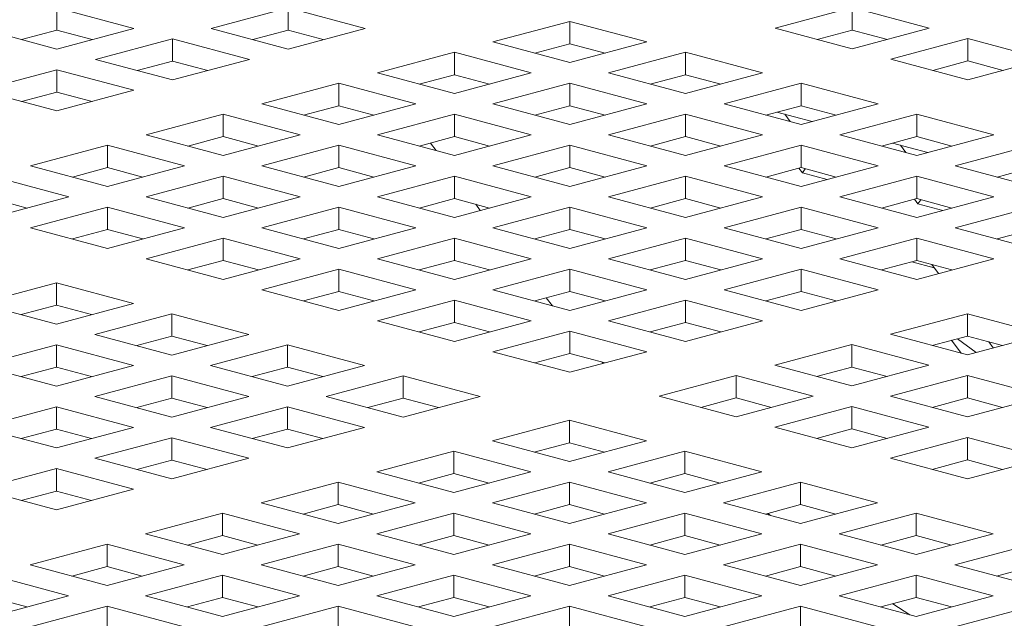
# Model space of a CAD drawing. Units: inches. Extents: x 0.1 to 8.5, y 0.3 to 10.8.
# Drawn here: x 7.5 to 7.7, y 8.4 to 8.5 of the extents above; entities that cross this region are included whole.
import ezdxf

# ---------------------------------------------------------------- set-up
doc = ezdxf.new("R2010")
doc.units = ezdxf.units.IN
doc.header["$MEASUREMENT"] = 0

msp = doc.modelspace()

# ---------------------------------------------------------------- linework, layer by layer
at = {"color": 7, "linetype": 'Continuous', "lineweight": 18}
for p, q in [((7.53372999, 8.52229012), (7.52268145, 8.52525015)), ((7.52268145, 8.5220387), (7.52268145, 8.52525015)), ((7.55585651, 8.52525014), (7.54480796, 8.52229011)), ((7.56690505, 8.52229011), (7.55585651, 8.52525014)), ((7.55585651, 8.52203869), (7.55585651, 8.52525014)), ((7.63683501, 8.52526988), (7.62578647, 8.52230986)), ((7.64788356, 8.52230986), (7.63683501, 8.52526988)), ((7.63683501, 8.52205843), (7.63683501, 8.52526988)), ((7.59630893, 8.52330048), (7.58526039, 8.52034045)), ((7.60735748, 8.52034045), (7.59630893, 8.52330048)), ((7.59630893, 8.52008903), (7.59630893, 8.52330048)), ((7.51163291, 8.52229012), (7.52268145, 8.5193301)), ((7.52268145, 8.5220387), (7.51762646, 8.52068441)), ((7.52268145, 8.5193301), (7.53372999, 8.52229012)), ((7.52773644, 8.52068441), (7.52268145, 8.5220387)), ((7.54480796, 8.52229011), (7.55585651, 8.51933008)), ((7.55585651, 8.52203869), (7.55080151, 8.5206844)), ((7.55585651, 8.51933008), (7.56690505, 8.52229011)), ((7.56091149, 8.5206844), (7.55585651, 8.52203869)), ((7.62578647, 8.52230986), (7.63683501, 8.51934983)), ((7.63683501, 8.52205843), (7.63178002, 8.52070414)), ((7.63683501, 8.51934983), (7.64788356, 8.52230986)), ((7.64189, 8.52070415), (7.63683501, 8.52205843)), ((7.539269, 8.52080616), (7.52822045, 8.51784613)), ((7.55031754, 8.51784613), (7.539269, 8.52080616)), ((7.539269, 8.51759471), (7.539269, 8.52080616)), ((7.58526039, 8.52034045), (7.59630893, 8.51738042)), ((7.59630893, 8.51738042), (7.60735748, 8.52034045)), ((7.65342255, 8.5208259), (7.64237401, 8.51786587)), ((7.6644711, 8.51786587), (7.65342255, 8.5208259)), ((7.65342255, 8.51761445), (7.65342255, 8.5208259)), ((7.59630893, 8.52008903), (7.59125394, 8.51873474)), ((7.60136393, 8.51873474), (7.59630893, 8.52008903)), ((7.52822045, 8.51784613), (7.539269, 8.51488611)), ((7.539269, 8.51759471), (7.534214, 8.51624042)), ((7.539269, 8.51488611), (7.55031754, 8.51784613)), ((7.54432398, 8.51624042), (7.539269, 8.51759471)), ((7.57972136, 8.51885648), (7.56867281, 8.51589645)), ((7.5907699, 8.51589645), (7.57972136, 8.51885648)), ((7.57972136, 8.51564503), (7.57972136, 8.51885648)), ((7.61289649, 8.51885649), (7.60184794, 8.51589646)), ((7.62394503, 8.51589646), (7.61289649, 8.51885649)), ((7.61289649, 8.51564504), (7.61289649, 8.51885649)), ((7.64237401, 8.51786587), (7.65342255, 8.51490584)), ((7.65342255, 8.51761445), (7.64836756, 8.51626016)), ((7.65342255, 8.51490584), (7.6644711, 8.51786587)), ((7.65847754, 8.51626016), (7.65342255, 8.51761445)), ((7.52268142, 8.51636217), (7.51163287, 8.51340214)), ((7.53372996, 8.51340214), (7.52268142, 8.51636217)), ((7.52268142, 8.51315072), (7.52268142, 8.51636217)), ((7.56867281, 8.51589645), (7.57972136, 8.51293643)), ((7.57972136, 8.51564503), (7.57466636, 8.51429074)), ((7.57972136, 8.51293643), (7.5907699, 8.51589645)), ((7.58477635, 8.51429074), (7.57972136, 8.51564503)), ((7.60184794, 8.51589646), (7.61289649, 8.51293643)), ((7.61289649, 8.51564504), (7.60784149, 8.51429075)), ((7.61289649, 8.51293643), (7.62394503, 8.51589646)), ((7.61795147, 8.51429075), (7.61289649, 8.51564504)), ((7.51163287, 8.51340214), (7.52268142, 8.51044211)), ((7.52268142, 8.51044211), (7.53372996, 8.51340214)), ((7.56313385, 8.5144125), (7.5520853, 8.51145248)), ((7.57418239, 8.51145248), (7.56313385, 8.5144125)), ((7.56313385, 8.51120105), (7.56313385, 8.5144125)), ((7.59630891, 8.51441249), (7.58526036, 8.51145247)), ((7.60735745, 8.51145247), (7.59630891, 8.51441249)), ((7.59630891, 8.51120104), (7.59630891, 8.51441249)), ((7.62948403, 8.5144125), (7.61843548, 8.51145247)), ((7.64053257, 8.51145247), (7.62948403, 8.5144125)), ((7.62948403, 8.51120105), (7.62948403, 8.5144125)), ((7.52268142, 8.51315072), (7.51762642, 8.51179643)), ((7.52773641, 8.51179643), (7.52268142, 8.51315072)), ((7.5520853, 8.51145248), (7.56313385, 8.50849245)), ((7.56313385, 8.51120105), (7.55807885, 8.50984676)), ((7.56313385, 8.50849245), (7.57418239, 8.51145248)), ((7.56818884, 8.50984676), (7.56313385, 8.51120105)), ((7.58526036, 8.51145247), (7.59630891, 8.50849244)), ((7.59630891, 8.51120104), (7.59125391, 8.50984675)), ((7.59630891, 8.50849244), (7.60735745, 8.51145247)), ((7.60136389, 8.50984676), (7.59630891, 8.51120104)), ((7.61843548, 8.51145247), (7.62948403, 8.50849245)), ((7.62948403, 8.51120105), (7.62442903, 8.50984676)), ((7.62948403, 8.50849245), (7.64053257, 8.51145247)), ((7.63453902, 8.50984676), (7.62948403, 8.51120105)), ((7.54654627, 8.50996851), (7.53549772, 8.50700848)), ((7.55759481, 8.50700848), (7.54654627, 8.50996851)), ((7.54654627, 8.50675706), (7.54654627, 8.50996851)), ((7.5797214, 8.50996852), (7.56867285, 8.50700849)), ((7.59076994, 8.50700849), (7.5797214, 8.50996852)), ((7.5797214, 8.50675707), (7.5797214, 8.50996852)), ((7.61289645, 8.50996851), (7.60184791, 8.50700848)), ((7.623945, 8.50700848), (7.61289645, 8.50996851)), ((7.61289645, 8.50675706), (7.61289645, 8.50996851)), ((7.62600889, 8.51026996), (7.63106387, 8.50891568)), ((7.62793428, 8.50890767), (7.6271562, 8.50996265)), ((7.64607158, 8.50996851), (7.63502303, 8.50700849)), ((7.65712012, 8.50700849), (7.64607158, 8.50996851)), ((7.64607158, 8.50675706), (7.64607158, 8.50996851)), ((7.53549772, 8.50700848), (7.54654627, 8.50404845)), ((7.54654627, 8.50675706), (7.54149127, 8.50540277)), ((7.54654627, 8.50404845), (7.55759481, 8.50700848)), ((7.55160126, 8.50540277), (7.54654627, 8.50675706)), ((7.56867285, 8.50700849), (7.5797214, 8.50404846)), ((7.5797214, 8.50675707), (7.5746664, 8.50540278)), ((7.5797214, 8.50404846), (7.59076994, 8.50700849)), ((7.58477638, 8.50540278), (7.5797214, 8.50675707)), ((7.60184791, 8.50700848), (7.61289645, 8.50404845)), ((7.61289645, 8.50675706), (7.60784146, 8.50540277)), ((7.61289645, 8.50404845), (7.623945, 8.50700848)), ((7.61795144, 8.50540277), (7.61289645, 8.50675706)), ((7.63502303, 8.50700849), (7.64607158, 8.50404846)), ((7.64607158, 8.50675706), (7.64101658, 8.50540278)), ((7.64607158, 8.50404846), (7.65712012, 8.50700849)), ((7.65112657, 8.50540278), (7.64607158, 8.50675706)), ((7.52995876, 8.50552453), (7.51891022, 8.5025645)), ((7.5410073, 8.5025645), (7.52995876, 8.50552453)), ((7.52995876, 8.50231308), (7.52995876, 8.50552453)), ((7.56313382, 8.50552452), (7.55208528, 8.50256449)), ((7.57418237, 8.50256449), (7.56313382, 8.50552452)), ((7.56313382, 8.50231307), (7.56313382, 8.50552452)), ((7.57629979, 8.50584038), (7.57710408, 8.50474965)), ((7.59630894, 8.50552453), (7.5852604, 8.5025645)), ((7.60735749, 8.5025645), (7.59630894, 8.50552453)), ((7.59630894, 8.50231308), (7.59630894, 8.50552453)), ((7.629484, 8.50552452), (7.61843545, 8.50256449)), ((7.64053254, 8.50256449), (7.629484, 8.50552452)), ((7.629484, 8.50231307), (7.629484, 8.50552452)), ((7.64259644, 8.50582598), (7.64765143, 8.50447169)), ((7.64452182, 8.50446368), (7.64374374, 8.50551867)), ((7.66265913, 8.50552453), (7.65161058, 8.5025645)), ((7.51891022, 8.5025645), (7.52995876, 8.49960448)), ((7.52995876, 8.50231308), (7.52490377, 8.50095879)), ((7.52995876, 8.49960448), (7.5410073, 8.5025645)), ((7.53501375, 8.50095879), (7.52995876, 8.50231308)), ((7.55208528, 8.50256449), (7.56313382, 8.49960447)), ((7.56313382, 8.50231307), (7.55807883, 8.50095878)), ((7.56313382, 8.49960447), (7.57418237, 8.50256449)), ((7.56818881, 8.50095878), (7.56313382, 8.50231307)), ((7.5852604, 8.5025645), (7.59630894, 8.49960447)), ((7.59630894, 8.50231308), (7.59125395, 8.50095879)), ((7.59630894, 8.49960447), (7.60735749, 8.5025645)), ((7.60136393, 8.50095879), (7.59630894, 8.50231308)), ((7.61843545, 8.50256449), (7.629484, 8.49960446)), ((7.629484, 8.50231307), (7.624429, 8.50095878)), ((7.62966579, 8.5015637), (7.62917435, 8.50223012)), ((7.629484, 8.49960446), (7.64053254, 8.50256449)), ((7.63453899, 8.50095878), (7.629484, 8.50231307)), ((7.62966579, 8.5015637), (7.63008304, 8.50215252)), ((7.65161058, 8.5025645), (7.66265912, 8.49960447)), ((7.66265913, 8.50231308), (7.65760413, 8.50095879)), ((7.52441973, 8.49812051), (7.51337118, 8.50108054)), ((7.54654631, 8.50108054), (7.53549777, 8.49812052)), ((7.55759486, 8.49812052), (7.54654631, 8.50108054)), ((7.54654631, 8.49786909), (7.54654631, 8.50108054)), ((7.57972136, 8.50108053), (7.56867282, 8.49812051)), ((7.59076991, 8.49812051), (7.57972136, 8.50108053)), ((7.57972136, 8.49786908), (7.57972136, 8.50108053)), ((7.61289649, 8.50108054), (7.60184795, 8.49812051)), ((7.62394503, 8.49812051), (7.61289649, 8.50108054)), ((7.61289649, 8.49786909), (7.61289649, 8.50108054)), ((7.63323142, 8.50060843), (7.62966579, 8.5015637)), ((7.64607155, 8.50108053), (7.635023, 8.4981205)), ((7.65712009, 8.4981205), (7.64607155, 8.50108053)), ((7.64607155, 8.49786908), (7.64607155, 8.50108053)), ((7.51337118, 8.49516048), (7.52441973, 8.49812051)), ((7.51842618, 8.4965148), (7.51337118, 8.49786909)), ((7.53549777, 8.49812052), (7.54654631, 8.49516049)), ((7.54654631, 8.49786909), (7.54149132, 8.4965148)), ((7.54654631, 8.49516049), (7.55759486, 8.49812052)), ((7.5516013, 8.49651481), (7.54654631, 8.49786909)), ((7.56867282, 8.49812051), (7.57972136, 8.49516048)), ((7.57972136, 8.49786908), (7.57466637, 8.49651479)), ((7.57972136, 8.49516048), (7.59076991, 8.49812051)), ((7.58477635, 8.4965148), (7.57972136, 8.49786908)), ((7.60184795, 8.49812051), (7.61289649, 8.49516049)), ((7.61289649, 8.49786909), (7.6078415, 8.4965148)), ((7.61289649, 8.49516049), (7.62394503, 8.49812051)), ((7.61795148, 8.4965148), (7.61289649, 8.49786909)), ((7.635023, 8.4981205), (7.64607154, 8.49516048)), ((7.64607155, 8.49786908), (7.64101655, 8.49651479)), ((7.64625333, 8.49711971), (7.64576189, 8.49778613)), ((7.64607154, 8.49516048), (7.65712009, 8.4981205)), ((7.65112654, 8.49651479), (7.64607155, 8.49786908)), ((7.64625333, 8.49711971), (7.64667058, 8.49770854)), ((7.52995873, 8.49663655), (7.51891019, 8.49367652)), ((7.54100728, 8.49367652), (7.52995873, 8.49663655)), ((7.52995873, 8.4934251), (7.52995873, 8.49663655)), ((7.56313386, 8.49663656), (7.55208531, 8.49367653)), ((7.5741824, 8.49367653), (7.56313386, 8.49663656)), ((7.56313386, 8.49342511), (7.56313386, 8.49663656)), ((7.58278305, 8.4970488), (7.58344077, 8.49615694)), ((7.59630891, 8.49663655), (7.58526037, 8.49367652)), ((7.60735746, 8.49367652), (7.59630891, 8.49663655)), ((7.59630891, 8.4934251), (7.59630891, 8.49663655)), ((7.62948404, 8.49663655), (7.61843549, 8.49367653)), ((7.64053258, 8.49367653), (7.62948404, 8.49663655)), ((7.62948404, 8.4934251), (7.62948404, 8.49663655)), ((7.64981896, 8.49616444), (7.64625333, 8.49711971)), ((7.66265909, 8.49663654), (7.65161055, 8.49367652)), ((7.51891019, 8.49367652), (7.52995873, 8.49071649)), ((7.52995873, 8.49071649), (7.54100728, 8.49367652)), ((7.55208531, 8.49367653), (7.56313386, 8.4907165)), ((7.56313386, 8.4907165), (7.5741824, 8.49367653)), ((7.58526037, 8.49367652), (7.59630891, 8.49071649)), ((7.59630891, 8.49071649), (7.60735746, 8.49367652)), ((7.61843549, 8.49367653), (7.62948404, 8.4907165)), ((7.62948404, 8.4907165), (7.64053258, 8.49367653)), ((7.65161055, 8.49367652), (7.66265909, 8.49071649)), ((7.52995873, 8.4934251), (7.52490374, 8.49207081)), ((7.53501372, 8.49207081), (7.52995873, 8.4934251)), ((7.54654628, 8.49219256), (7.53549773, 8.48923253)), ((7.55759482, 8.48923253), (7.54654628, 8.49219256)), ((7.54654628, 8.48898111), (7.54654628, 8.49219256)), ((7.56313386, 8.49342511), (7.55807886, 8.49207082)), ((7.56818885, 8.49207082), (7.56313386, 8.49342511)), ((7.5797214, 8.49219257), (7.56867286, 8.48923254)), ((7.59076995, 8.48923254), (7.5797214, 8.49219257)), ((7.5797214, 8.48898112), (7.5797214, 8.49219257)), ((7.59630891, 8.4934251), (7.59125392, 8.49207081)), ((7.6013639, 8.49207081), (7.59630891, 8.4934251)), ((7.61289646, 8.49219256), (7.60184792, 8.48923253)), ((7.623945, 8.48923253), (7.61289646, 8.49219256)), ((7.61289646, 8.48898111), (7.61289646, 8.49219256)), ((7.62948404, 8.4934251), (7.62442904, 8.49207082)), ((7.63453903, 8.49207082), (7.62948404, 8.4934251)), ((7.64607158, 8.49219257), (7.63502304, 8.48923254)), ((7.65712013, 8.48923254), (7.64607158, 8.49219257)), ((7.64607158, 8.48898112), (7.64607158, 8.49219257)), ((7.66265909, 8.49342509), (7.6576041, 8.49207081)), ((7.53549773, 8.48923253), (7.54654628, 8.48627251)), ((7.54654628, 8.48627251), (7.55759482, 8.48923253)), ((7.56867286, 8.48923254), (7.5797214, 8.48627252)), ((7.5797214, 8.48627252), (7.59076995, 8.48923254)), ((7.60184792, 8.48923253), (7.61289646, 8.48627251)), ((7.61289646, 8.48627251), (7.623945, 8.48923253)), ((7.63502304, 8.48923254), (7.64607158, 8.48627251)), ((7.64607158, 8.48627251), (7.65712013, 8.48923254)), ((7.54654628, 8.48898111), (7.54149128, 8.48762682)), ((7.55160127, 8.48762682), (7.54654628, 8.48898111)), ((7.5797214, 8.48898112), (7.57466641, 8.48762683)), ((7.58477639, 8.48762683), (7.5797214, 8.48898112)), ((7.61289646, 8.48898111), (7.60784147, 8.48762682)), ((7.61795145, 8.48762682), (7.61289646, 8.48898111)), ((7.64607158, 8.48898112), (7.64101659, 8.48762683)), ((7.64858997, 8.48792537), (7.64536051, 8.48879058)), ((7.65112657, 8.48762683), (7.64607158, 8.48898112)), ((7.64823978, 8.48840018), (7.64919237, 8.48710859)), ((7.56313383, 8.48774857), (7.55208528, 8.48478855)), ((7.57418237, 8.48478855), (7.56313383, 8.48774857)), ((7.56313383, 8.48453712), (7.56313383, 8.48774857)), ((7.59630895, 8.48774858), (7.58526041, 8.48478855)), ((7.60735749, 8.48478856), (7.59630895, 8.48774858)), ((7.59630895, 8.48453713), (7.59630895, 8.48774858)), ((7.62948401, 8.48774857), (7.61843546, 8.48478855)), ((7.64053255, 8.48478855), (7.62948401, 8.48774857)), ((7.62948401, 8.48453712), (7.62948401, 8.48774857)), ((7.52260775, 8.48577917), (7.51155921, 8.48281914)), ((7.5336563, 8.48281914), (7.52260775, 8.48577917)), ((7.52260775, 8.48256772), (7.52260775, 8.48577917)), ((7.55208528, 8.48478855), (7.56313383, 8.48182852)), ((7.56313383, 8.48453712), (7.55807883, 8.48318283)), ((7.56313383, 8.48182852), (7.57418237, 8.48478855)), ((7.56818882, 8.48318284), (7.56313383, 8.48453712)), ((7.58526041, 8.48478855), (7.59630895, 8.48182853)), ((7.59630895, 8.48453713), (7.59125396, 8.48318284)), ((7.59288806, 8.48362057), (7.59379551, 8.48250193)), ((7.59630895, 8.48182853), (7.60735749, 8.48478856)), ((7.60136394, 8.48318284), (7.59630895, 8.48453713)), ((7.61843546, 8.48478855), (7.629484, 8.48182852)), ((7.62948401, 8.48453712), (7.62442901, 8.48318283)), ((7.629484, 8.48182852), (7.64053255, 8.48478855)), ((7.63453899, 8.48318283), (7.62948401, 8.48453712)), ((7.51155921, 8.48281914), (7.52260775, 8.47985911)), ((7.52260775, 8.48256772), (7.51755276, 8.48121343)), ((7.52260775, 8.47985911), (7.5336563, 8.48281914)), ((7.52766274, 8.48121343), (7.52260775, 8.48256772)), ((7.57972137, 8.48330459), (7.56867283, 8.48034456)), ((7.59076992, 8.48034456), (7.57972137, 8.48330459)), ((7.57972137, 8.48009314), (7.57972137, 8.48330459)), ((7.6128965, 8.4833046), (7.60184795, 8.48034457)), ((7.62394504, 8.48034457), (7.6128965, 8.4833046)), ((7.6128965, 8.48009314), (7.6128965, 8.4833046)), ((7.5391953, 8.48133518), (7.52814676, 8.47837515)), ((7.55024384, 8.47837515), (7.5391953, 8.48133518)), ((7.5391953, 8.47812373), (7.5391953, 8.48133518)), ((7.65334886, 8.48135491), (7.64230031, 8.47839489)), ((7.6643974, 8.47839489), (7.65334886, 8.48135491)), ((7.65334886, 8.47814346), (7.65334886, 8.48135491)), ((7.56867283, 8.48034456), (7.57972137, 8.47738453)), ((7.57972137, 8.48009314), (7.57466638, 8.47873885)), ((7.57972137, 8.47738453), (7.59076992, 8.48034456)), ((7.58477636, 8.47873885), (7.57972137, 8.48009314)), ((7.60184795, 8.48034457), (7.6128965, 8.47738454)), ((7.6128965, 8.48009314), (7.6078415, 8.47873886)), ((7.6128965, 8.47738454), (7.62394504, 8.48034457)), ((7.61795149, 8.47873886), (7.6128965, 8.48009314)), ((7.52814676, 8.47837515), (7.5391953, 8.47541512)), ((7.5391953, 8.47812373), (7.53414031, 8.47676944)), ((7.5391953, 8.47541512), (7.55024384, 8.47837515)), ((7.54425029, 8.47676944), (7.5391953, 8.47812373)), ((7.59630892, 8.4788606), (7.58526037, 8.47590057)), ((7.60735746, 8.47590057), (7.59630892, 8.4788606)), ((7.59630892, 8.47564915), (7.59630892, 8.4788606)), ((7.64230031, 8.47839489), (7.65334886, 8.47543486)), ((7.65334886, 8.47814346), (7.64829386, 8.47678917)), ((7.65334886, 8.47543486), (7.6643974, 8.47839489)), ((7.65840385, 8.47678918), (7.65334886, 8.47814346)), ((7.52260779, 8.4768912), (7.51155925, 8.47393117)), ((7.53365634, 8.47393117), (7.52260779, 8.4768912)), ((7.52260779, 8.47367975), (7.52260779, 8.4768912)), ((7.55578285, 8.47689119), (7.5447343, 8.47393116)), ((7.56683139, 8.47393116), (7.55578285, 8.47689119)), ((7.55578285, 8.47367974), (7.55578285, 8.47689119)), ((7.63676135, 8.47691094), (7.62571281, 8.47395091)), ((7.64780989, 8.47395091), (7.63676135, 8.47691094)), ((7.63676135, 8.47369949), (7.63676135, 8.47691094)), ((7.65244244, 8.47567773), (7.6510735, 8.47753387)), ((7.65462424, 8.47577651), (7.65191336, 8.47775881)), ((7.65640912, 8.47732356), (7.65706739, 8.47643109)), ((7.58526037, 8.47590057), (7.59630892, 8.47294055)), ((7.59630892, 8.47564915), (7.59125392, 8.47429486)), ((7.59630892, 8.47294055), (7.60735746, 8.47590057)), ((7.60136391, 8.47429486), (7.59630892, 8.47564915)), ((7.51155925, 8.47393117), (7.52260779, 8.47097115)), ((7.52260779, 8.47367975), (7.5175528, 8.47232546)), ((7.52260779, 8.47097115), (7.53365634, 8.47393117)), ((7.52766278, 8.47232546), (7.52260779, 8.47367975)), ((7.5447343, 8.47393116), (7.55578285, 8.47097114)), ((7.55578285, 8.47367974), (7.55072785, 8.47232545)), ((7.55578285, 8.47097114), (7.56683139, 8.47393116)), ((7.56083784, 8.47232545), (7.55578285, 8.47367974)), ((7.60092013, 8.47441369), (7.60110006, 8.47422417)), ((7.62571281, 8.47395091), (7.63676135, 8.47099088)), ((7.63676135, 8.47369949), (7.63170636, 8.4723452)), ((7.63676135, 8.47099088), (7.64780989, 8.47395091)), ((7.64181634, 8.4723452), (7.63676135, 8.47369949)), ((7.53919534, 8.47244721), (7.52814679, 8.46948719)), ((7.55024388, 8.46948719), (7.53919534, 8.47244721)), ((7.53919534, 8.46923576), (7.53919534, 8.47244721)), ((7.57237039, 8.4724472), (7.56132185, 8.46948718)), ((7.58341894, 8.46948718), (7.57237039, 8.4724472)), ((7.57237039, 8.46923575), (7.57237039, 8.4724472)), ((7.62017377, 8.47246694), (7.60912523, 8.46950691)), ((7.63122232, 8.46950691), (7.62017377, 8.47246694)), ((7.62017377, 8.46925549), (7.62017377, 8.47246694)), ((7.6533489, 8.47246695), (7.64230035, 8.46950692)), ((7.66439744, 8.46950692), (7.6533489, 8.47246695)), ((7.6533489, 8.4692555), (7.6533489, 8.47246695)), ((7.52814679, 8.46948719), (7.53919534, 8.46652716)), ((7.53919534, 8.46652716), (7.55024388, 8.46948719)), ((7.56132185, 8.46948718), (7.57237039, 8.46652715)), ((7.57237039, 8.46652715), (7.58341894, 8.46948718)), ((7.60912523, 8.46950691), (7.62017377, 8.46654689)), ((7.62017377, 8.46654689), (7.63122232, 8.46950691)), ((7.64230035, 8.46950692), (7.6533489, 8.4665469)), ((7.6533489, 8.4665469), (7.66439744, 8.46950692)), ((7.53919534, 8.46923576), (7.53414034, 8.46788147)), ((7.54425033, 8.46788148), (7.53919534, 8.46923576)), ((7.57237039, 8.46923575), (7.5673154, 8.46788147)), ((7.57742538, 8.46788147), (7.57237039, 8.46923575)), ((7.62017377, 8.46925549), (7.61511878, 8.4679012)), ((7.62522876, 8.4679012), (7.62017377, 8.46925549)), ((7.63676132, 8.46802295), (7.62571278, 8.46506293)), ((7.64780986, 8.46506293), (7.63676132, 8.46802295)), ((7.63676132, 8.4648115), (7.63676132, 8.46802295)), ((7.6533489, 8.4692555), (7.6482939, 8.46790121)), ((7.65840389, 8.46790121), (7.6533489, 8.4692555)), ((7.52260776, 8.46800322), (7.51155922, 8.46504319)), ((7.5336563, 8.46504319), (7.52260776, 8.46800322)), ((7.52260776, 8.46479177), (7.52260776, 8.46800322)), ((7.55578288, 8.46800323), (7.54473434, 8.4650432)), ((7.56683143, 8.4650432), (7.55578288, 8.46800323)), ((7.55578288, 8.46479178), (7.55578288, 8.46800323)), ((7.59623525, 8.46605355), (7.5851867, 8.46309352)), ((7.60728379, 8.46309352), (7.59623525, 8.46605355)), ((7.59623525, 8.4628421), (7.59623525, 8.46605355)), ((7.51155922, 8.46504319), (7.52260776, 8.46208316)), ((7.52260776, 8.46479177), (7.51755277, 8.46343748)), ((7.52260776, 8.46208316), (7.5336563, 8.46504319)), ((7.52766275, 8.46343748), (7.52260776, 8.46479177)), ((7.54473434, 8.4650432), (7.55578288, 8.46208317)), ((7.55578288, 8.46479178), (7.55072789, 8.46343749)), ((7.55578288, 8.46208317), (7.56683143, 8.4650432)), ((7.56083787, 8.46343749), (7.55578288, 8.46479178)), ((7.62571278, 8.46506293), (7.63676132, 8.4621029)), ((7.63676132, 8.4648115), (7.63170633, 8.46345722)), ((7.63676132, 8.4621029), (7.64780986, 8.46506293)), ((7.64181631, 8.46345722), (7.63676132, 8.4648115)), ((7.53919531, 8.46355923), (7.52814676, 8.4605992)), ((7.55024385, 8.4605992), (7.53919531, 8.46355923)), ((7.53919531, 8.46034778), (7.53919531, 8.46355923)), ((7.5851867, 8.46309352), (7.59623525, 8.46013349)), ((7.59623525, 8.4628421), (7.59118025, 8.46148781)), ((7.59623525, 8.46013349), (7.60728379, 8.46309352)), ((7.60129024, 8.46148781), (7.59623525, 8.4628421)), ((7.65334887, 8.46357897), (7.64230032, 8.46061894)), ((7.66439741, 8.46061894), (7.65334887, 8.46357897)), ((7.65334887, 8.46036752), (7.65334887, 8.46357897)), ((7.57964774, 8.46160957), (7.56859919, 8.45864954)), ((7.59069628, 8.45864954), (7.57964774, 8.46160957)), ((7.57964774, 8.45839812), (7.57964774, 8.46160957)), ((7.6128228, 8.46160956), (7.60177425, 8.45864953)), ((7.62387134, 8.45864953), (7.6128228, 8.46160956)), ((7.6128228, 8.45839811), (7.6128228, 8.46160956)), ((7.52814676, 8.4605992), (7.53919531, 8.45763918)), ((7.53919531, 8.46034778), (7.53414031, 8.45899349)), ((7.53919531, 8.45763918), (7.55024385, 8.4605992)), ((7.5442503, 8.45899349), (7.53919531, 8.46034778)), ((7.64230032, 8.46061894), (7.65334887, 8.45765891)), ((7.65334887, 8.46036752), (7.64829387, 8.45901323)), ((7.65334887, 8.45765891), (7.66439741, 8.46061894)), ((7.65840386, 8.45901323), (7.65334887, 8.46036752)), ((7.5226078, 8.45911525), (7.51155925, 8.45615523)), ((7.53365634, 8.45615523), (7.5226078, 8.45911525)), ((7.5226078, 8.4559038), (7.5226078, 8.45911525)), ((7.56859919, 8.45864954), (7.57964774, 8.45568952)), ((7.57964774, 8.45839812), (7.57459274, 8.45704383)), ((7.57964774, 8.45568952), (7.59069628, 8.45864954)), ((7.58470273, 8.45704383), (7.57964774, 8.45839812)), ((7.60177425, 8.45864953), (7.61282279, 8.45568951)), ((7.6128228, 8.45839811), (7.6077678, 8.45704382)), ((7.61282279, 8.45568951), (7.62387134, 8.45864953)), ((7.61787778, 8.45704382), (7.6128228, 8.45839811)), ((7.56306016, 8.45716557), (7.55201162, 8.45420555)), ((7.5741087, 8.45420555), (7.56306016, 8.45716557)), ((7.56306016, 8.45395412), (7.56306016, 8.45716557)), ((7.59623529, 8.45716558), (7.58518674, 8.45420555)), ((7.60728383, 8.45420556), (7.59623529, 8.45716558)), ((7.59623529, 8.45395413), (7.59623529, 8.45716558)), ((7.62941034, 8.45716557), (7.6183618, 8.45420554)), ((7.64045889, 8.45420554), (7.62941034, 8.45716557)), ((7.62941034, 8.45395412), (7.62941034, 8.45716557)), ((7.51155925, 8.45615523), (7.5226078, 8.4531952)), ((7.5226078, 8.4559038), (7.5175528, 8.45454952)), ((7.5226078, 8.4531952), (7.53365634, 8.45615523)), ((7.52766279, 8.45454952), (7.5226078, 8.4559038)), ((7.55201162, 8.45420555), (7.56306016, 8.45124552)), ((7.56306016, 8.45395412), (7.55800517, 8.45259983)), ((7.56306016, 8.45124552), (7.5741087, 8.45420555)), ((7.56811515, 8.45259984), (7.56306016, 8.45395412)), ((7.58518674, 8.45420555), (7.59623528, 8.45124553)), ((7.59623529, 8.45395413), (7.59118029, 8.45259984)), ((7.59623528, 8.45124553), (7.60728383, 8.45420556)), ((7.60129027, 8.45259984), (7.59623529, 8.45395413)), ((7.6183618, 8.45420554), (7.62941034, 8.45124552)), ((7.62941034, 8.45395412), (7.62435535, 8.45259983)), ((7.62941034, 8.45124552), (7.64045889, 8.45420554)), ((7.63446533, 8.45259983), (7.62941034, 8.45395412)), ((7.54647265, 8.4527216), (7.53542411, 8.44976157)), ((7.55752119, 8.44976157), (7.54647265, 8.4527216)), ((7.54647265, 8.44951015), (7.54647265, 8.4527216)), ((7.57964771, 8.45272159), (7.56859916, 8.44976156)), ((7.59069625, 8.44976156), (7.57964771, 8.45272159)), ((7.57964771, 8.44951014), (7.57964771, 8.45272159)), ((7.61282283, 8.4527216), (7.60177429, 8.44976157)), ((7.62387138, 8.44976157), (7.61282283, 8.4527216)), ((7.61282283, 8.44951014), (7.61282283, 8.4527216)), ((7.62471161, 8.45269525), (7.62508964, 8.45240306)), ((7.64599789, 8.45272158), (7.63494934, 8.44976156)), ((7.65704643, 8.44976156), (7.64599789, 8.45272158)), ((7.64599789, 8.44951013), (7.64599789, 8.45272158)), ((7.53542411, 8.44976157), (7.54647265, 8.44680154)), ((7.54647265, 8.44680154), (7.55752119, 8.44976157)), ((7.56859916, 8.44976156), (7.57964771, 8.44680153)), ((7.57964771, 8.44680153), (7.59069625, 8.44976156)), ((7.60177429, 8.44976157), (7.61282283, 8.44680154)), ((7.61282283, 8.44680154), (7.62387138, 8.44976157)), ((7.63494934, 8.44976156), (7.64599788, 8.44680153)), ((7.64599788, 8.44680153), (7.65704643, 8.44976156)), ((7.52988507, 8.4482776), (7.51883653, 8.44531757)), ((7.54093362, 8.44531757), (7.52988507, 8.4482776)), ((7.52988507, 8.44506615), (7.52988507, 8.4482776)), ((7.54647265, 8.44951015), (7.54141766, 8.44815586)), ((7.55152764, 8.44815586), (7.54647265, 8.44951015)), ((7.5630602, 8.44827761), (7.55201165, 8.44531758)), ((7.57410874, 8.44531758), (7.5630602, 8.44827761)), ((7.5630602, 8.44506616), (7.5630602, 8.44827761)), ((7.57964771, 8.44951014), (7.57459271, 8.44815585)), ((7.5847027, 8.44815585), (7.57964771, 8.44951014)), ((7.59623525, 8.4482776), (7.58518671, 8.44531757)), ((7.6072838, 8.44531757), (7.59623525, 8.4482776)), ((7.59623525, 8.44506615), (7.59623525, 8.4482776)), ((7.61282283, 8.44951014), (7.60776784, 8.44815586)), ((7.61787782, 8.44815586), (7.61282283, 8.44951014)), ((7.62941038, 8.44827761), (7.61836183, 8.44531758)), ((7.64045892, 8.44531758), (7.62941038, 8.44827761)), ((7.62941038, 8.44506616), (7.62941038, 8.44827761)), ((7.64599789, 8.44951013), (7.64094289, 8.44815585)), ((7.65105287, 8.44815585), (7.64599789, 8.44951013)), ((7.66258543, 8.4482776), (7.65153689, 8.44531757)), ((7.51883653, 8.44531757), (7.52988507, 8.44235755)), ((7.52988507, 8.44506615), (7.52483008, 8.44371186)), ((7.52988507, 8.44235755), (7.54093362, 8.44531757)), ((7.53494006, 8.44371186), (7.52988507, 8.44506615)), ((7.55201165, 8.44531758), (7.5630602, 8.44235756)), ((7.5630602, 8.44506616), (7.5580052, 8.44371187)), ((7.5630602, 8.44235756), (7.57410874, 8.44531758)), ((7.56811519, 8.44371187), (7.5630602, 8.44506616)), ((7.58518671, 8.44531757), (7.59623525, 8.44235755)), ((7.59623525, 8.44506615), (7.59118026, 8.44371186)), ((7.59623525, 8.44235755), (7.6072838, 8.44531757)), ((7.60129024, 8.44371186), (7.59623525, 8.44506615)), ((7.61836183, 8.44531758), (7.62941038, 8.44235755)), ((7.62941038, 8.44506616), (7.62435539, 8.44371187)), ((7.62941038, 8.44235755), (7.64045892, 8.44531758)), ((7.63446537, 8.44371187), (7.62941038, 8.44506616)), ((7.65153689, 8.44531757), (7.66258543, 8.44235754)), ((7.66258543, 8.44506615), (7.65753044, 8.44371186)), ((7.52434611, 8.4408736), (7.51329756, 8.44383362)), ((7.54647262, 8.44383361), (7.53542408, 8.44087359)), ((7.55752116, 8.44087359), (7.54647262, 8.44383361)), ((7.54647262, 8.44062216), (7.54647262, 8.44383361)), ((7.57964774, 8.44383362), (7.5685992, 8.4408736)), ((7.59069629, 8.4408736), (7.57964774, 8.44383362)), ((7.57964774, 8.44062217), (7.57964774, 8.44383362)), ((7.6128228, 8.44383361), (7.60177426, 8.44087359)), ((7.62387134, 8.44087359), (7.6128228, 8.44383361)), ((7.6128228, 8.44062216), (7.6128228, 8.44383361)), ((7.64599792, 8.44383362), (7.63494938, 8.44087359)), ((7.65704647, 8.44087359), (7.64599792, 8.44383362)), ((7.64599792, 8.44062217), (7.64599792, 8.44383362)), ((7.51329756, 8.43791357), (7.52434611, 8.4408736)), ((7.51835255, 8.43926789), (7.51329756, 8.44062217)), ((7.53542408, 8.44087359), (7.54647262, 8.43791356)), ((7.54647262, 8.44062216), (7.54141763, 8.43926787)), ((7.54647262, 8.43791356), (7.55752116, 8.44087359)), ((7.55152761, 8.43926788), (7.54647262, 8.44062216)), ((7.5685992, 8.4408736), (7.57964774, 8.43791357)), ((7.57964774, 8.44062217), (7.57459275, 8.43926788)), ((7.57964774, 8.43791357), (7.59069629, 8.4408736)), ((7.58470274, 8.43926788), (7.57964774, 8.44062217)), ((7.60177426, 8.44087359), (7.6128228, 8.43791356)), ((7.6128228, 8.44062216), (7.60776781, 8.43926787)), ((7.6128228, 8.43791356), (7.62387134, 8.44087359)), ((7.61787779, 8.43926788), (7.6128228, 8.44062216)), ((7.63494938, 8.44087359), (7.64599792, 8.43791357)), ((7.64599792, 8.44062217), (7.64094293, 8.43926788)), ((7.64599792, 8.43791357), (7.65704647, 8.44087359)), ((7.65105292, 8.43926788), (7.64599792, 8.44062217)), ((7.52988511, 8.43938964), (7.51883657, 8.43642961)), ((7.54093365, 8.43642961), (7.52988511, 8.43938964)), ((7.52988511, 8.43617819), (7.52988511, 8.43938964)), ((7.56306017, 8.43938963), (7.55201162, 8.4364296)), ((7.57410871, 8.4364296), (7.56306017, 8.43938963)), ((7.56306017, 8.43617818), (7.56306017, 8.43938963)), ((7.59623529, 8.43938964), (7.58518675, 8.43642961)), ((7.60728383, 8.43642961), (7.59623529, 8.43938964)), ((7.59623529, 8.43617819), (7.59623529, 8.43938964)), ((7.62941035, 8.43938963), (7.6183618, 8.4364296)), ((7.64045889, 8.4364296), (7.62941035, 8.43938963)), ((7.62941035, 8.43617818), (7.62941035, 8.43938963)), ((7.64266324, 8.43972875), (7.64508551, 8.43815799)), ((7.66258548, 8.43938963), (7.65153693, 8.43642961))]:
    msp.add_line(p, q, dxfattribs=at)
msp.add_open_spline([(7.36360426, 8.89032589), (7.36093116, 8.89103643), (7.35312977, 8.89311012), (7.33993495, 8.89646148), (7.32391707, 8.90033969), (7.30757565, 8.90409849), (7.29092612, 8.90773845), (7.27397525, 8.91125875), (7.25673254, 8.91465763), (7.239207, 8.91793452), (7.22140799, 8.92108843), (7.20334523, 8.92411778), (7.1850286, 8.92702194), (7.16646814, 8.92979939), (7.1476742, 8.93244913), (7.12865728, 8.93497048), (7.10942809, 8.93736129), (7.08999747, 8.93962182), (7.07037647, 8.94175014), (7.05057631, 8.94374542), (7.03060833, 8.94560724), (7.010484, 8.94733399), (6.9902149, 8.94892534), (6.96981275, 8.9503808), (6.94928941, 8.95169861), (6.92865677, 8.95287932), (6.90792683, 8.95392153), (6.8871117, 8.95482519), (6.86622354, 8.95558966), (6.84527452, 8.95621453), (6.82427689, 8.95669952), (6.80324296, 8.95704411), (6.78218505, 8.95724907), (6.76111551, 8.95731288), (6.74004669, 8.95723695), (6.718991, 8.95702022), (6.69796081, 8.95666354), (6.67696849, 8.9561666), (6.65602632, 8.95552974), (6.63514656, 8.95475375), (6.61434141, 8.9538383), (6.59362303, 8.95278439), (6.57300353, 8.95159263), (6.5524949, 8.95026302), (6.53210906, 8.94879683), (6.5118579, 8.94719452), (6.49175309, 8.94545667), (6.4718063, 8.94358487), (6.45202897, 8.94157899), (6.43243251, 8.93944077), (6.4130281, 8.93717106), (6.39382681, 8.93477066), (6.37483953, 8.93224061), (6.35607704, 8.92958255), (6.3375498, 8.9267969), (6.31926828, 8.92388555), (6.30124238, 8.9208491), (6.2834823, 8.91768916), (6.26599749, 8.9144066), (6.24879751, 8.91100279), (6.23189161, 8.90747884), (6.21528865, 8.90383544), (6.19899723, 8.90007446), (6.18302595, 8.89619585), (6.16738247, 8.89220137), (6.15207509, 8.88809131), (6.13711069, 8.88386609), (6.12249692, 8.87952659), (6.10824034, 8.87507205), (6.09434732, 8.87050365), (6.08082431, 8.86581961), (6.06767691, 8.86101963), (6.05491087, 8.85610284), (6.04253157, 8.85106655), (6.03054405, 8.84590906), (6.0189538, 8.84062673), (6.00776589, 8.83521602), (5.99698616, 8.82967276), (5.986621, 8.8239911), (5.97667779, 8.81816549), (5.96716571, 8.81219017), (5.95809624, 8.80605854), (5.94948573, 8.7997679), (5.94135446, 8.79331716), (5.93372671, 8.78671064), (5.92662833, 8.77995703), (5.92008536, 8.77307062), (5.91412133, 8.76607077), (5.90875435, 8.75898011), (5.90399415, 8.75182294), (5.89984208, 8.74462041), (5.89629191, 8.7373905), (5.89333237, 8.73014727), (5.89095027, 8.72290153), (5.88913132, 8.7156615), (5.88786302, 8.70843437), (5.88713377, 8.70122777), (5.88693407, 8.69404745), (5.88725608, 8.68690289), (5.88809281, 8.67980257), (5.88943848, 8.67275383), (5.89128986, 8.66575882), (5.89364727, 8.6588166), (5.89651473, 8.65192385), (5.89990027, 8.64507648), (5.9038153, 8.63827026), (5.90827357, 8.63150237), (5.91328892, 8.62477298), (5.91887314, 8.61808629), (5.92503264, 8.61145115), (5.93176669, 8.60488108), (5.9390664, 8.59839171), (5.94691564, 8.5920003), (5.95529342, 8.5857212), (5.96417665, 8.57956567), (5.97354146, 8.5735432), (5.98336652, 8.56765734), (5.99363322, 8.56191001), (6.00432855, 8.55629886), (6.01544148, 8.55082179), (6.02696343, 8.54547505), (6.03888672, 8.54025568), (6.0512046, 8.53516114), (6.0639106, 8.53018835), (6.07699901, 8.52533599), (6.09046328, 8.52060205), (6.10429794, 8.51598565), (6.1184961, 8.51148573), (6.1330517, 8.50710251), (6.14795778, 8.50283529), (6.16320726, 8.49868454), (6.17879293, 8.4946505), (6.19470705, 8.49073354), (6.21094177, 8.48693476), (6.22748879, 8.48325467), (6.24433954, 8.47969419), (6.26148535, 8.47625432), (6.27891706, 8.47293661), (6.29662535, 8.46974107), (6.31460065, 8.46666987), (6.3328333, 8.46372366), (6.35131307, 8.46090351), (6.37002984, 8.45821083), (6.38897315, 8.45564645), (6.40813232, 8.45321168), (6.4274966, 8.45090724), (6.44705496, 8.44873441), (6.46679624, 8.44669456), (6.4867092, 8.44478785), (6.50678239, 8.44301555), (6.52700423, 8.44137849), (6.54736304, 8.43987788), (6.56784703, 8.43851337), (6.58844435, 8.43728668), (6.60914299, 8.43619801), (6.62993089, 8.43524782), (6.65079592, 8.43443654), (6.67172589, 8.43376508), (6.69270859, 8.43323316), (6.7137317, 8.43284108), (6.73478294, 8.43258952), (6.75584997, 8.43247806), (6.77692041, 8.4325073), (6.79798188, 8.43267669), (6.81902199, 8.43298667), (6.84002838, 8.43343661), (6.86098874, 8.4340262), (6.88189082, 8.4347559), (6.90272236, 8.43562433), (6.92347119, 8.43663196), (6.94412522, 8.43777744), (6.96467238, 8.43906116), (6.98510073, 8.44048138), (7.00539839, 8.44203808), (7.02555359, 8.4437306), (7.0455547, 8.4455575), (7.06539014, 8.44751842), (7.08504857, 8.44961252), (7.10451863, 8.45183808), (7.12378929, 8.45419496), (7.14284955, 8.45668155), (7.16168867, 8.45929675), (7.18029595, 8.46203973), (7.19866113, 8.46490899), (7.2167738, 8.46790361), (7.23462425, 8.47102228), (7.25220243, 8.47426393), (7.269499, 8.47762716), (7.2865045, 8.48111103), (7.30321018, 8.48471425), (7.31960698, 8.48843599), (7.33568673, 8.49227532), (7.35144093, 8.49623079), (7.36686201, 8.50030232), (7.38194219, 8.5044889), (7.39667432, 8.50879008), (7.41105167, 8.51320613), (7.42506719, 8.51773629), (7.43871514, 8.52238151), (7.4519891, 8.52714213), (7.46488366, 8.53201996), (7.47739342, 8.53701591), (7.48951293, 8.54213217), (7.50123695, 8.54737247), (7.51256055, 8.55273951), (7.52347779, 8.55823774), (7.53398289, 8.56387234), (7.54406852, 8.56964901), (7.55372646, 8.57557332), (7.56294579, 8.58165196), (7.57171231, 8.587889), (7.58000683, 8.59428613), (7.5878063, 8.600841), (7.59508523, 8.60754671), (7.6018174, 8.61439035), (7.60797804, 8.62135485), (7.61354685, 8.62841761), (7.6185112, 8.63555493), (7.62286697, 8.64274456), (7.62661808, 8.64996694), (7.62977427, 8.65720686), (7.63234863, 8.66445294), (7.63435499, 8.67169563), (7.63580671, 8.67892805), (7.63671565, 8.68614217), (7.63709206, 8.69333197), (7.63694432, 8.70048964), (7.63627961, 8.70760591), (7.63510411, 8.71467271), (7.63342225, 8.72168565), (7.63123481, 8.7286455), (7.62853923, 8.73555429), (7.62532861, 8.74241649), (7.62159263, 8.74923584), (7.61731828, 8.7560165), (7.61249126, 8.76275901), (7.60709893, 8.76946092), (7.60113276, 8.77611468), (7.59459094, 8.78270831), (7.58747945, 8.7892265), (7.57981243, 8.79565245), (7.57160944, 8.80197097), (7.56289329, 8.80816877), (7.55368756, 8.81423654), (7.54401483, 8.82016863), (7.53389462, 8.82596245), (7.52334181, 8.83161885), (7.51236796, 8.83714037), (7.50098229, 8.84253076), (7.48919288, 8.84779224), (7.4770067, 8.85292864), (7.46443019, 8.85794203), (7.45146955, 8.86283467), (7.43813062, 8.86760799), (7.42441963, 8.8722638), (7.41034256, 8.87680253), (7.3959067, 8.88122532), (7.38138079, 8.88545339), (7.37053525, 8.88846314), (7.3646498, 8.8900449), (7.36360426, 8.89032589)], degree=3, knots=[0, 0, 0, 0, 0.002071487, 0.006045595, 0.010014877, 0.013979154, 0.017938862, 0.021894397, 0.025846116, 0.029794341, 0.033739378, 0.03768149, 0.041620927, 0.045557913, 0.049492666, 0.053425368, 0.057356191, 0.06128531, 0.065212867, 0.069139003, 0.073063846, 0.076987515, 0.080910133, 0.084831808, 0.088752628, 0.092672695, 0.096592114, 0.10051095, 0.104429296, 0.108347233, 0.112264843, 0.116182207, 0.120099388, 0.124016461, 0.127933506, 0.131850587, 0.135767756, 0.13968509, 0.14360266, 0.147520549, 0.151438832, 0.155357587, 0.159276896, 0.163196846, 0.167117527, 0.171039032, 0.174961454, 0.178884903, 0.182809485, 0.186735318, 0.19066253, 0.194591252, 0.198521631, 0.202453814, 0.206387978, 0.210324294, 0.214262973, 0.218204216, 0.222148269, 0.226095381, 0.230045831, 0.23399993, 0.237958015, 0.241920455, 0.245887659, 0.249860073, 0.253838193, 0.257822557, 0.26181376, 0.265812446, 0.269819321, 0.273835141, 0.27786071, 0.281896875, 0.285944487, 0.290004391, 0.294077331, 0.298163879, 0.302264283, 0.306378251, 0.310504635, 0.314641016, 0.318783148, 0.322921789, 0.327045657, 0.331140482, 0.335189194, 0.339173578, 0.343076739, 0.346885697, 0.350593426, 0.354199357, 0.357708782, 0.361131483, 0.364480245, 0.367769606, 0.371014942, 0.374231963, 0.377436352, 0.380640549, 0.383858058, 0.387104118, 0.390393503, 0.393740346, 0.397157678, 0.400656757, 0.404246229, 0.407931081, 0.41171161, 0.415582892, 0.419534807, 0.423553265, 0.427622005, 0.431724819, 0.43584728, 0.439977753, 0.444105846, 0.448226054, 0.452335305, 0.456431997, 0.460515493, 0.464585835, 0.468643444, 0.47268898, 0.476723214, 0.480746971, 0.484761066, 0.488766295, 0.492763401, 0.496753083, 0.500735985, 0.504712698, 0.508683762, 0.512649669, 0.516610866, 0.520567758, 0.524520719, 0.528470083, 0.532416156, 0.536359218, 0.540299528, 0.544237314, 0.548172793, 0.552106164, 0.556037596, 0.559967272, 0.563895334, 0.56782193, 0.571747191, 0.575671249, 0.579594209, 0.583516182, 0.587437276, 0.591357591, 0.595277217, 0.59919624, 0.603114738, 0.60703281, 0.610950522, 0.614867953, 0.618785192, 0.622702292, 0.626619342, 0.630536403, 0.63445353, 0.638370799, 0.64228828, 0.646206059, 0.650124199, 0.654042787, 0.657961904, 0.661881626, 0.665802053, 0.669723271, 0.673645371, 0.677568464, 0.681492657, 0.685418057, 0.68934479, 0.693272991, 0.697202796, 0.701134356, 0.705067831, 0.70900341, 0.712941269, 0.71688163, 0.720824713, 0.724770767, 0.728720063, 0.732672904, 0.736629611, 0.740590547, 0.744556104, 0.748526719, 0.752502866, 0.756485072, 0.76047391, 0.764470012, 0.768474057, 0.772486789, 0.776508996, 0.780541508, 0.784585186, 0.788640878, 0.792709367, 0.796791303, 0.800887056, 0.804996554, 0.809118968, 0.813252366, 0.817393178, 0.821534165, 0.825664422, 0.829770774, 0.833836974, 0.837844953, 0.841777053, 0.845618727, 0.849360806, 0.853000568, 0.856541468, 0.859991962, 0.863363983, 0.866671588, 0.869929951, 0.87315471, 0.876361597, 0.87956479, 0.882776116, 0.886010918, 0.889284158, 0.892610209, 0.896002534, 0.899473065, 0.903031451, 0.90668402, 0.910432739, 0.914274455, 0.918200724, 0.922198602, 0.926252327, 0.930345439, 0.934462754, 0.938591644, 0.942721369, 0.946844653, 0.95095782, 0.955058834, 0.959146779, 0.963221505, 0.967283319, 0.971332824, 0.975370762, 0.979397941, 0.983415189, 0.987423307, 0.991423057, 0.995415156, 0.99918551, 1, 1, 1, 1], dxfattribs=at)

doc.saveas('drawing.dxf')
